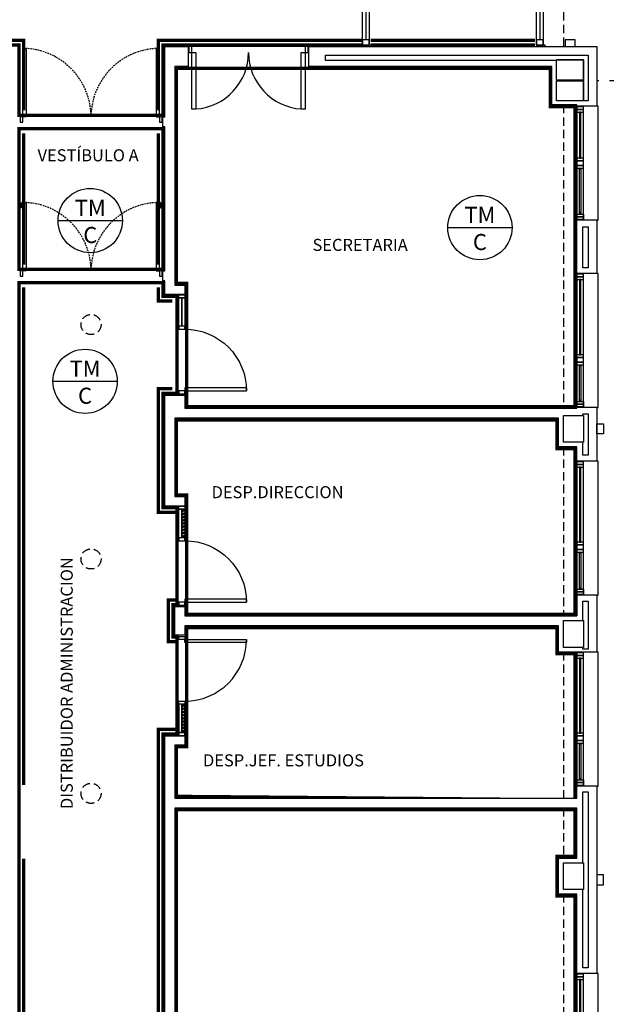
# Model space of a CAD drawing. Units: millimetres. Extents: x -121643 to -94125, y 80377 to 99285.
# Drawn here: x -96990 to -96115, y 83100 to 84570 of the extents above; entities that cross this region are included whole.
import ezdxf
from ezdxf.enums import TextEntityAlignment as Align

# ---------------------------------------------------------------- set-up
doc = ezdxf.new("R2010")
doc.units = ezdxf.units.MM
for name, pattern in [('CONTINUA', [0]), ('LÍNEAS_OCULTAS2', [4.762499999999999, 3.175, -1.5875]), ('RAYITAS', [0.375, 0.25, -0.125]), ('TRAZOS2', [0.375, 0.25, -0.125])]:
    doc.linetypes.add(name, pattern=pattern)
for name, color, linetype in [('0-CARPI', 8, 'Continuous'), ('0-INSTA', 50, 'Continuous'), ('0-MUROS', 5, 'Continuous'), ('0-PILAR', 11, 'Continuous'), ('2', 9, 'Continuous'), ('A-ACA-verticales', 32, 'Continuous'), ('A-ALFEIZAR', 131, 'Continuous'), ('A-CAMARA', 8, 'Continuous'), ('A-FALSOS TECHOS', 134, 'TRAZOS2'), ('A-PROYECCION', 9, 'LÍNEAS_OCULTAS2'), ('CARP-EXTERIOR', 131, 'Continuous'), ('CARP-INTERIOR', 111, 'Continuous'), ('D-TEXTO', 7, 'Continuous')]:
    doc.layers.add(name, color=color, linetype=linetype)
doc.layers.add('A-ACA-horizontales', color=7, linetype='CONTINUA', true_color=0x750000)
doc.layers.add('A-ACA-zocalo', color=7, linetype='Continuous', true_color=0x7aa300)
doc.styles.add('arial', font='ARIAL.TTF')
doc.styles.add('ROMANS', font='romans.shx')

# ---------------------------------------------------------------- blocks, each defined once
blk = doc.blocks.new('PUERT82I')
for p, q in [((4.999999999996362, 8.000000000000455), (4.999999999996362, 90.00000000000045)), ((4.999999999996362, 90.00000000000045), (8.999999999996362, 90.00000000000045)), ((8.999999999996362, 90.00000000000045), (8.999999999996362, 8.000000000000455)), ((0.999999999996362, 4.547473508864641e-13), (0.999999999996362, 8.000000000000455)), ((0.999999999996362, 8.000000000000455), (4.999999999996362, 8.000000000000455)), ((4.999999999996362, 4.547473508864641e-13), (0.999999999996362, 4.547473508864641e-13)), ((8.999999999996362, 8.000000000000455), (4.999999999996362, 8.000000000000455)), ((4.999999999996362, 8.000000000000455), (4.999999999996362, 4.547473508864641e-13)), ((86.99999999999636, 8.000000000000455), (90.99999999999636, 8.000000000000455)), ((86.99999999999636, 4.547473508864641e-13), (86.99999999999636, 8.000000000000455)), ((90.99999999999636, 4.547473508864641e-13), (86.99999999999636, 4.547473508864641e-13)), ((90.99999999999636, 8.000000000000455), (90.99999999999636, 4.547473508864641e-13))]:
    blk.add_line(p, q)
blk.add_arc((4.999999999996362, 8.000000000000455), 82, 0, 90)
blk = doc.blocks.new('P82+M')
for points in [[(102.7378048777318, -19.99999999998181), (145.2743902438483, -19.99999999998181), (145.2743902438483, -28.97560975608576), (102.7378048777318, -28.97560975608576)], [(102.7378048777318, -24.48780487803378), (145.2743902438483, -24.48780487803378), (145.2743902438483, -24.48780487803378), (102.7378048777318, -24.48780487803378)], [(145.2743902438483, -19.99999999998181), (149.7621951218857, -19.99999999998181), (149.7621951218857, -28.97560975608576), (145.2743902438483, -28.97560975608576)]]:
    blk.add_lwpolyline(points, close=True)
at = {"xscale": -1.121951219509356, "yscale": 1.121951219509356, "zscale": 1.121951219512195, "rotation": 180}
blk.add_blockref('PUERT82I', (0.6402439023804618, -19.99999999998181), dxfattribs=at)
blk = doc.blocks.new('P-2H-150')
for points in [[(1, -8), (5, -8), (5, 0), (1, 0)], [(155, -8), (159, -8), (159, 0), (155, 0)], [(5, -8), (10, -8), (10, -83), (5, -83)], [(150, -8), (155, -8), (155, -83), (150, -83)]]:
    blk.add_lwpolyline(points, close=True)
for centre, start, end in [((4.999999999999943, -7.999999999999925), 273.8225537292113, 359.9999999999999), ((155.0000000000001, -7.999999999999925), 180.0000000000001, 266.1774462707895)]:
    blk.add_arc(centre, 75.00000000000009, start, end)
blk = doc.blocks.new('P-2H-210')
for points in [[(-1.01863406598568e-10, 209.0000009620344), (-1.01863406598568e-10, 213.0000009620344), (-8.000000000101863, 213.0000009620344), (-8.000000000101863, 209.0000009620344)], [(-1.01863406598568e-10, 204.0000009620344), (-1.01863406598568e-10, 209.0000009620344), (102.0000004809117, 209.0000009620344), (102.0000004809117, 204.0000009620344)], [(1.01863406598568e-10, 1), (1.01863406598568e-10, 5), (-7.999999999898137, 5), (-7.999999999898137, 1)], [(-1.01863406598568e-10, 10), (-1.01863406598568e-10, 5), (102.0000004809117, 5), (102.0000004809117, 10)]]:
    blk.add_lwpolyline(points, close=True)
at = {"linetype": 'TRAZOS2', "ltscale": 10}
for points in [[(-0.01111884793499485, 107.000001087039, 0.3989573769335568), (102.0000004809117, 204.0000009620344, -0.949916633725788)], [(-0.01111884793499485, 107.0000247318203, -0.3989573769335568), (102.0000004809117, 10.00002485682489, 0.949916633725788)]]:
    blk.add_lwpolyline(points, format="xyb", dxfattribs=at)
blk = doc.blocks.new('RETENEDOR PTAS RF')
blk.add_lwpolyline([(0, 0), (6, 0, 0.414213562373095), (7, 1), (7, 1, 0.414213562373095), (6, 2), (1.455191522836685e-11, 2, 0.414213562373095), (-0.9999999999854481, 1), (-1, 1.000000000014552, 0.4142135623773572)], format="xyb", close=True)
blk = doc.blocks.new('V-170')
at = {"layer": 'A-ALFEIZAR'}
for p, q in [((32.00000000000728, 169.0000000000146), (30.00000000000728, 169.0000000000146)), ((32.00000000000728, -0.9999999999708962), (32.00000000000728, 169.0000000000146)), ((30.00000000000728, -0.9999999999708962), (32.00000000000728, -0.9999999999708962))]:
    blk.add_line(p, q, dxfattribs=at)
at = {"layer": 'CARP-EXTERIOR'}
for p, q in [((5.999999999996362, 158.0000000000146), (3.999999999996362, 158.0000000000146)), ((5.999999999996362, 93.50000000002183), (3.999999999996362, 93.50000000002183)), ((5.999999999996362, 74.50000000002183), (3.999999999996362, 74.50000000002183)), ((5.999999999996362, 10), (3.999999999996362, 10))]:
    blk.add_line(p, q, dxfattribs=at)
for points in [[(-3.637978807091713e-12, 168.0000000000146), (0, 2.91038304567337e-11)], [(10, 2.91038304567337e-11), (9.999999999996362, 168.0000000000146)]]:
    blk.add_lwpolyline(points, dxfattribs=at)
for points in [[(9.999999999996362, 168.0000000000146), (-3.637978807091713e-12, 168.0000000000146), (-3.637978807091713e-12, 164.0000000000146), (9.999999999996362, 164.0000000000146)], [(9.999999999996362, 164.0000000000146), (-3.637978807091713e-12, 164.0000000000146), (-3.637978807091713e-12, 160.0000000000146), (9.999999999996362, 160.0000000000146)], [(6, 91.50000000002183), (5.999999999996362, 160.0000000000146), (3.999999999996362, 160.0000000000146), (4, 91.50000000002183)], [(9.999999999996362, 91.50000000002183), (-3.637978807091713e-12, 91.50000000002183), (-3.637978807091713e-12, 87.50000000002183), (9.999999999996362, 87.50000000002183)], [(10, 87.50000000002183), (0, 87.50000000002183), (-3.637978807091713e-12, 80.50000000002183), (9.999999999996362, 80.50000000002183)], [(9.999999999996362, 80.50000000002183), (-3.637978807091713e-12, 80.50000000002183), (-3.637978807091713e-12, 76.50000000002183), (9.999999999996362, 76.50000000002183)], [(5.999999999996362, 76.50000000002183), (5.999999999996362, 8), (3.999999999996362, 8), (3.999999999996362, 76.50000000002183)], [(9.999999999996362, 4), (-3.637978807091713e-12, 4), (-3.637978807091713e-12, 8), (9.999999999996362, 8)], [(9.999999999996362, 0), (-3.637978807091713e-12, 0), (-3.637978807091713e-12, 4), (9.999999999996362, 4)]]:
    blk.add_lwpolyline(points, close=True, dxfattribs=at)
blk = doc.blocks.new('V-200')
at = {"layer": 'A-ALFEIZAR'}
for p, q in [((-2.91038304567337e-11, 32.00000000001091), (-200.0000000000146, 32.00000000001091)), ((-200.0000000000146, 32.00000000001091), (-200.0000000000146, 30.00000000001091)), ((-2.91038304567337e-11, 30.00000000001091), (-2.91038304567337e-11, 32.00000000001091))]:
    blk.add_line(p, q, dxfattribs=at)
at = {"layer": 'CARP-EXTERIOR'}
for p, q in [((-189.0000000000146, 6), (-189.0000000000146, 4)), ((-80.91312433584244, 5.999999999996362), (-80.91312433584244, 3.999999999996362)), ((-61.91312433584244, 5.999999999996362), (-61.91312433584244, 3.999999999996362)), ((-11, 6), (-11, 4))]:
    blk.add_line(p, q, dxfattribs=at)
for points in [[(-1.000000000029104, 10.00000000000364), (-199.0000000000146, 10)], [(-199.0000000000146, 0), (-1.000000000029104, 3.637978807091713e-12)]]:
    blk.add_lwpolyline(points, dxfattribs=at)
for points in [[(-199.0000000000146, 10), (-199.0000000000146, 0), (-195.0000000000146, 0), (-195.0000000000146, 10)], [(-195.0000000000146, 10), (-195.0000000000146, 0), (-191.0000000000146, 0), (-191.0000000000146, 10)], [(-78.91312433584244, 6), (-191.0000000000146, 6), (-191.0000000000146, 4), (-78.91312433584244, 4)], [(-78.91312433584244, 9.999999999996362), (-78.91312433584244, -3.637978807091713e-12), (-74.91312433584244, -3.637978807091713e-12), (-74.91312433584244, 9.999999999996362)], [(-74.91312433584244, 10), (-74.91312433584244, 0), (-67.91312433584244, -3.637978807091713e-12), (-67.91312433584244, 9.999999999996362)], [(-67.91312433584244, 9.999999999996362), (-67.91312433584244, -3.637978807091713e-12), (-63.91312433584244, -3.637978807091713e-12), (-63.91312433584244, 9.999999999996362)], [(-63.91312433584244, 5.999999999996362), (-9, 6), (-9, 4), (-63.91312433584244, 3.999999999996362)], [(-5, 10), (-5, 0), (-9, 0), (-9, 10)], [(-1, 10), (-1, 0), (-5, 0), (-5, 10)]]:
    blk.add_lwpolyline(points, close=True, dxfattribs=at)
blk = doc.blocks.new('MODULO ACCESO')
for p, q in [((0, 0), (12.99999999982538, 0)), ((0, -1.999999999468855), (0, 0)), ((12.99999999982538, 0), (12.99999999982538, -1.999999999468855)), ((10, -1.999999999468855), (0, -1.999999999468855)), ((0, -1.999999999468855), (-5.820766091346741e-11, -266.4999870900392)), ((-1.746229827404022e-10, -1.999999999468855), (9.999999999825377, -1.999999999468855)), ((-1.746229827404022e-10, -9.99999999879401), (-1.746229827404022e-10, -1.999999999468855)), ((12.99999999982538, -1.999999999468855), (0, -1.999999999468855)), ((9.999999999825377, -9.99999999879401), (-1.746229827404022e-10, -9.99999999879401)), ((4.999999999956344, -164.4999866090275), (5, -9.99999999879401)), ((9.999999999941792, -266.4999870900101), (10, -1.999999999468855)), ((9.999999999825377, -1.999999999468855), (9.999999999825377, -9.99999999879401)), ((-2.91038304567337e-10, -164.4999866090275), (9.999999999708962, -164.4999866090275)), ((-2.91038304567337e-11, -172.4999866090257), (-2.91038304567337e-10, -164.4999866090275)), ((9.999999999970896, -172.4999866090257), (-2.91038304567337e-11, -172.4999866090257)), ((4.999999999941792, -258.4999870900683), (4.999999999956344, -172.4999866090257)), ((9.999999999708962, -164.4999866090275), (9.999999999970896, -172.4999866090257)), ((-5.820766091346741e-11, -258.4999870900683), (9.999999999941792, -258.4999870900683)), ((-5.820766091346741e-11, -266.4999870900392), (-5.820766091346741e-11, -258.4999870900683)), ((9.999999999941792, -258.4999870900683), (9.999999999941792, -266.4999870900392)), ((9.999999999941792, -266.4999870900392), (-5.820766091346741e-11, -266.4999870900392)), ((14.99999999969441, -270.4999870900392), (9.99999999969441, -270.4999870900392)), ((9.99999999969441, -270.4999870900392), (9.99999999969441, -275.4999870900374)), ((9.99999999969441, -275.4999870900374), (14.99999999969441, -275.4999870900374)), ((14.99999999969441, -275.4999870900374), (14.99999999969441, -270.4999870900392)), ((14.99999999969441, -272.9999594985111), (107.0000004806934, -272.9999594985111)), ((107.0000004806934, -275.4999594985111), (107.0000004806934, -270.4999594985129)), ((107.0000004806934, -270.4999594985129), (112.0000004806934, -270.4999594985129)), ((112.0000004806934, -275.4999594985111), (107.0000004806934, -275.4999594985111)), ((112.0000004806934, -270.4999594985129), (112.0000004806934, -275.4999594985111)), ((9.99999999969441, -469.5000089621553), (14.99999999969441, -469.5000089621553)), ((9.99999999969441, -474.5000089621535), (9.99999999969441, -469.5000089621553)), ((14.99999999969441, -469.5000089621553), (14.99999999969441, -474.5000089621535)), ((112.0000004806934, -469.5000089621553), (107.0000004806934, -469.5000089621553)), ((107.0000004806934, -469.5000089621553), (107.0000004806934, -474.5000089621535)), ((112.0000004806934, -474.5000089621535), (112.0000004806934, -469.5000089621553)), ((0, -742.9999960527239), (-5.820766091346741e-11, -478.5000089621535)), ((9.999999999941792, -478.5000089621535), (-5.820766091346741e-11, -478.5000089621535)), ((-5.820766091346741e-11, -478.5000089621535), (-5.820766091346741e-11, -486.5000089621244)), ((14.99999999969441, -474.5000089621535), (9.99999999969441, -474.5000089621535)), ((9.999999999941792, -478.5000089621826), (10, -742.9999960527239)), ((9.999999999941792, -486.5000089621244), (9.999999999941792, -478.5000089621535)), ((14.99999999969441, -472.0000089621553), (107.0000004806934, -472.0000089621553)), ((107.0000004806934, -474.5000089621535), (112.0000004806934, -474.5000089621535)), ((-5.820766091346741e-11, -486.5000089621244), (9.999999999941792, -486.5000089621244)), ((4.999999999941792, -486.5000089621244), (4.999999999956344, -572.5000094431671)), ((9.999999999970896, -572.5000094431671), (-2.91038304567337e-11, -572.5000094431671)), ((-2.91038304567337e-11, -572.5000094431671), (-2.91038304567337e-10, -580.5000094431653)), ((9.999999999708962, -580.5000094431653), (9.999999999970896, -572.5000094431671)), ((-2.91038304567337e-10, -580.5000094431653), (9.999999999708962, -580.5000094431653)), ((4.999999999956344, -580.5000094431653), (5, -734.9999960533987)), ((9.999999999825377, -734.9999960533987), (-1.746229827404022e-10, -734.9999960533987)), ((-1.746229827404022e-10, -734.9999960533987), (-1.746229827404022e-10, -742.9999960527239)), ((9.999999999825377, -742.9999960527239), (9.999999999825377, -734.9999960533987)), ((10, -742.9999960527239), (0, -742.9999960527239)), ((-1.746229827404022e-10, -742.9999960527239), (9.999999999825377, -742.9999960527239)), ((12.99999999982538, -742.9999960527239), (0, -742.9999960527239)), ((0, -742.9999960527239), (0, -744.9999960521927)), ((0, -744.9999960521927), (12.99999999982538, -744.9999960521927)), ((12.99999999982538, -744.9999960521927), (12.99999999982538, -742.9999960527239))]:
    blk.add_line(p, q)
for points in [[(9.99999999969441, -270.5000080001191), (9.99999999969441, -266.5000080001191), (1.99999999969441, -266.5000080001191), (1.99999999969441, -270.5000080001191)], [(9.99999999969441, -275.5000080001191), (9.99999999969441, -270.5000080001191), (112.000000480708, -270.5000080001191), (112.000000480708, -275.5000080001191)], [(9.99999999969441, -469.5000089621535), (9.99999999969441, -474.5000089621535), (112.000000480708, -474.5000089621535), (112.000000480708, -469.5000089621535)], [(9.999999999898137, -478.5000089621535), (9.999999999898137, -474.5000089621535), (1.999999999898137, -474.5000089621535), (1.999999999898137, -478.5000089621535)]]:
    blk.add_lwpolyline(points, close=True)
at = {"linetype": 'TRAZOS2', "ltscale": 10}
for points in [[(9.988881151861278, -372.5000078751145, 0.3989573769335568), (112.000000480708, -275.5000080001191, -0.949916633725788)], [(9.988881151861278, -372.4999842303332, -0.3989573769335568), (112.000000480708, -469.4999841053286, 0.949916633725788)]]:
    blk.add_lwpolyline(points, format="xyb", dxfattribs=at)

msp = doc.modelspace()

# ---------------------------------------------------------------- linework, layer by layer
at = {"layer": '0-INSTA'}
for points in [[(-96161.27227621853, 84540.11143438732), (-96176.27227621853, 84540.11143438732), (-96176.27227621853, 84530.11143438732), (-96161.27227621853, 84530.11143438732)], [(-96118.77227424446, 83966.8049073036), (-96118.77227424446, 83951.8049073036), (-96128.77227424446, 83951.8049073036), (-96128.77227424446, 83966.8049073036)], [(-96118.77223176279, 83278.61141392705), (-96118.77223176279, 83293.61141392705), (-96128.77223176279, 83293.61141392705), (-96128.77223176279, 83278.61141392705)]]:
    msp.add_lwpolyline(points, close=True, dxfattribs=at)
at = {"layer": '0-MUROS'}
for p, q in [((-96773.77201125104, 84530.11143438987), (-96738.77201125104, 84530.1114343903)), ((-96773.77201125104, 84425.14608890985), (-96773.77201125104, 84530.11143438987)), ((-96738.77201125104, 84530.1114343903), (-96738.77201125104, 84500.1114343903)), ((-96558.77227424455, 84530.11143439033), (-96128.77227423692, 84530.11143438995)), ((-96558.77227424458, 84500.11143439033), (-96558.77227424455, 84530.11143439033)), ((-96128.77227423692, 84530.11143438995), (-96128.77227658509, 84441.1114343896)), ((-96738.77201125104, 84500.1114343903), (-96758.77201125104, 84500.11143438987)), ((-96758.77201125104, 84500.11143438987), (-96758.77201125101, 84173.863304517)), ((-96195.77227424449, 84500.11143439006), (-96558.77227424458, 84500.11143439033)), ((-96195.7722739256, 84443.11143438914), (-96195.77227424449, 84500.11143439006)), ((-96158.77221806967, 84443.11143438914), (-96195.7722739256, 84443.11143438914)), ((-96158.77221796337, 84441.1114343896), (-96158.77221806967, 84443.11143438914)), ((-96128.77227658509, 84441.1114343896), (-96158.77221796337, 84441.1114343896)), ((-96776.77203157311, 84410.14608890991), (-96776.77203157311, 84425.14608890985)), ((-96776.77203157311, 84425.14608890985), (-96773.77201125104, 84425.14608890985)), ((-96773.77201125104, 84410.14608890991), (-96776.77203157311, 84410.14608890991)), ((-96773.77201125106, 84195.14608890991), (-96773.77201125104, 84410.14608890991)), ((-96158.77220494083, 84191.1114343896), (-96158.772212702, 84271.1114343896)), ((-96128.7722742369, 84271.1114343896), (-96158.772212702, 84271.1114343896)), ((-96128.7722742369, 84271.1114343896), (-96128.77227423688, 84191.1114343896)), ((-96776.77203157311, 84180.14608890991), (-96776.77203157311, 84195.14608890991)), ((-96776.77203157311, 84195.14608890991), (-96773.77201125106, 84195.14608890991)), ((-96128.77227423688, 84191.1114343896), (-96158.77220494083, 84191.1114343896)), ((-96773.77201125104, 84180.14608890991), (-96776.77203157311, 84180.14608890991)), ((-96773.77201125101, 84159.86330451677), (-96773.77201125104, 84180.14608890991)), ((-96743.77222644645, 84159.86330451694), (-96773.77201125101, 84159.86330451677)), ((-96758.77201125101, 84173.863304517), (-96743.77222644645, 84173.86330451703)), ((-96743.77222644645, 84173.86330451703), (-96743.77222644645, 84159.86330451694)), ((-96773.77201125101, 84009.86330451691), (-96743.7722264464, 84009.86330451688)), ((-96773.77201125107, 83844.11143438978), (-96773.77201125101, 84009.86330451691)), ((-96743.7722264464, 84009.86330451688), (-96743.7722264464, 83990.11143438975)), ((-96743.7722264464, 83990.11143438975), (-96158.77219239876, 83990.11143438975)), ((-96158.77219239876, 83990.11143438975), (-96158.77219239868, 83991.1114343896)), ((-96128.772273702, 83991.1114343896), (-96158.77219239868, 83991.1114343896)), ((-96128.772273702, 83991.1114343896), (-96128.77235425061, 83911.1114343896)), ((-96185.772244115, 83975.11143438975), (-96758.77223332148, 83975.11143438975)), ((-96758.77223332148, 83975.11143438975), (-96758.77201125104, 83858.11143438975)), ((-96185.77224411501, 83932.30490730362), (-96185.772244115, 83975.11143438975)), ((-96158.77224649146, 83932.30490730362), (-96185.77224411501, 83932.30490730362)), ((-96158.77232659179, 83911.1114343896), (-96158.77224649146, 83932.30490730362)), ((-96128.77235425061, 83911.1114343896), (-96158.77232659179, 83911.1114343896)), ((-96758.77201125104, 83858.11143438975), (-96743.77201125099, 83858.11143438975)), ((-96743.77201125099, 83858.11143438975), (-96743.77201125099, 83844.11143438978)), ((-96743.77201125099, 83844.11143438978), (-96773.77201125107, 83844.11143438978)), ((-96158.77232659179, 83711.1114343896), (-96158.77220942786, 83680.11143438972)), ((-96128.77227423694, 83711.1114343896), (-96158.77232659179, 83711.1114343896)), ((-96128.77227423694, 83711.1114343896), (-96128.77227423694, 83626.1114343896)), ((-96758.77201125099, 83694.11143438972), (-96743.77201125096, 83694.11143438972)), ((-96758.77201125099, 83651.11143438968), (-96758.77201125099, 83694.11143438972)), ((-96743.77201125096, 83694.11143438972), (-96743.77201125093, 83680.11143438972)), ((-96743.77201125093, 83680.11143438972), (-96158.77220942786, 83680.11143438972)), ((-96185.77227424436, 83665.11143438975), (-96743.77201125099, 83665.11143438975)), ((-96743.77201125099, 83665.11143438975), (-96743.77201125099, 83651.11143438969)), ((-96185.77227424436, 83626.1114343896), (-96185.77227424436, 83665.11143438975)), ((-96743.77201125099, 83651.11143438969), (-96758.77201125099, 83651.11143438968)), ((-96128.77227423694, 83626.1114343896), (-96185.77227424436, 83626.1114343896)), ((-96773.77201125099, 83501.1114343896), (-96743.77201125099, 83501.1114343896)), ((-96773.77201125101, 83050.11143438981), (-96773.77201125099, 83501.1114343896)), ((-96743.77201125099, 83501.1114343896), (-96743.77201125099, 83487.11143438963)), ((-96758.77201125104, 83487.1114343896), (-96758.77201125104, 83408.11143438978)), ((-96743.77201125099, 83487.11143438963), (-96758.77201125104, 83487.1114343896)), ((-96158.7722742442, 83408.11143439039), (-96158.77227425169, 83426.1114343896)), ((-96128.7721894519, 83426.1114343896), (-96158.77227425169, 83426.1114343896)), ((-96128.7721894519, 83426.1114343896), (-96128.77227407366, 83146.1113934645)), ((-96758.77201125104, 83408.11143438978), (-96158.7722742442, 83408.11143439039)), ((-96758.77201125104, 83393.11143438975), (-96758.7720112504, 83064.11143438978)), ((-96158.77200835732, 83393.11143438978), (-96758.77201125104, 83393.11143438975)), ((-96158.77227424421, 83318.48311868074), (-96158.77200835732, 83393.11143438978)), ((-96185.7722742442, 83264.48311868079), (-96185.7722742442, 83318.48311868073)), ((-96185.7722742442, 83318.48311868073), (-96158.77227424421, 83318.48311868074)), ((-96158.7722742442, 83264.48311868079), (-96185.7722742442, 83264.48311868079)), ((-96158.77227424426, 83146.1113934645), (-96158.7722742442, 83264.48311868079)), ((-96128.77227407366, 83146.1113934645), (-96158.77227424426, 83146.1113934645))]:
    msp.add_line(p, q, dxfattribs=at)
at = {"layer": '0-PILAR'}
for points in [[(-96148.77227424453, 84480.11141864005), (-96188.77227424449, 84480.11141864005), (-96188.77227424449, 84510.11141864), (-96148.77227424453, 84510.11141864)], [(-96148.77227424453, 84449.11141864005), (-96188.77227424449, 84449.11141864005), (-96188.77227424449, 84479.11141864), (-96148.77227424453, 84479.11141864)], [(-96148.77227424455, 83939.30490730362), (-96178.7722742445, 83939.30490730362), (-96178.7722742445, 83979.30490730357), (-96148.77227424455, 83979.30490730357)], [(-96148.77227424459, 83633.1114343896), (-96178.77227424453, 83633.1114343896), (-96178.77227424453, 83673.11143438955), (-96148.77227424459, 83673.11143438955)], [(-96148.77227424447, 83271.48311868079), (-96178.77227424443, 83271.48311868079), (-96178.77227424443, 83311.48311868073), (-96148.77227424447, 83311.48311868073)]]:
    msp.add_lwpolyline(points, close=True, dxfattribs=at)
at = {"layer": '2'}
msp.add_line((-96558.77227424458, 84530.11143439033), (-96738.77201125104, 84530.1114343903), dxfattribs=at)
at = {"layer": 'A-ACA-horizontales'}
for p, q in [((-96932.93936481606, 84270.24667553778), (-96836.93936481606, 84270.24667553778)), ((-96351.35727158212, 84259.77490731236), (-96255.35727158212, 84259.77490731236)), ((-96940.69950920832, 84030.29283370927), (-96844.69950920832, 84030.29283370927))]:
    msp.add_line(p, q, dxfattribs=at)
for centre in [(-96884.93936481606, 84270.24667553778), (-96303.35727158212, 84259.77490731236), (-96892.69950920832, 84030.29283370927)]:
    msp.add_circle(centre, 48, dxfattribs=at)
at = {"layer": 'A-ACA-verticales', "color": 20, "true_color": 0xf93715, "const_width": 5, "flags": 128}
for points in [[(-96478.7722693471, 84532.6114343899), (-96776.27201125104, 84532.61143438987), (-96776.27201125104, 84427.64608890985), (-96991.27201667719, 84427.64608890991), (-96991.27131940093, 84532.61143438987), (-97671.27199078951, 84532.6114343899), (-97671.27199078954, 84427.64608805254), (-98016.27199078951, 84427.64608805254), (-98016.27199078951, 84530.11143833774)], [(-96466.2722742446, 84532.61143439019), (-96221.27226444922, 84532.61143439019)], [(-96991.27202215152, 82121.01792985361), (-96991.27202386722, 84177.64608805257), (-96776.2720127551, 84177.64608805257), (-96776.27201103827, 84157.36330451677), (-96755.24783620254, 84157.36330451677), (-96755.24783620269, 84012.3633045169), (-96776.27201125101, 84012.36330451691), (-96776.27201125107, 83841.61143438978), (-96755.24762100707, 83841.61143438978), (-96755.24762100709, 83696.61143438972), (-96761.27201125099, 83696.61143438972), (-96761.27201125096, 83648.61143438968), (-96755.24762100709, 83648.61143438968), (-96755.24762100709, 83503.6114343896), (-96776.27201125099, 83503.6114343896), (-96776.27201125101, 83047.61143438981)]]:
    msp.add_lwpolyline(points, dxfattribs=at)
for points in [[(-96756.27201125104, 84497.61143438987), (-96198.2722742305, 84497.61143439006), (-96198.27227391161, 84440.61143438914), (-96161.27221807143, 84440.61143438914), (-96161.2722183868, 83992.61143438975), (-96741.2722264464, 83992.61143438975), (-96741.27222644645, 84176.36330451703), (-96756.27201125101, 84176.36330451703)], [(-96991.27203157252, 84197.64608890959), (-96776.27201125104, 84197.64608890959), (-96776.27201125104, 84407.64608890991), (-96991.27203157252, 84407.64608890991)], [(-96756.27222857637, 83972.61143438975), (-96188.27224411501, 83972.61143438975), (-96188.27224411501, 83929.8049146526), (-96161.27224649175, 83929.8048352835), (-96161.27224649175, 83682.61143438972), (-96741.27201125093, 83682.61143438972), (-96741.27201125099, 83860.61143438975), (-96756.27201599613, 83860.61143438975)], [(-96741.27201125099, 83662.61143438975), (-96188.27227424437, 83662.61143438975), (-96188.27227424436, 83623.6114343896), (-96161.27227424449, 83623.6114343896), (-96161.27227424426, 83410.61143439039), (-96756.27201125104, 83410.61143438978), (-96756.27201125104, 83484.6114343896), (-96741.27201125099, 83484.6114343896)], [(-96756.27201125104, 83390.61143438972), (-96161.27201726437, 83390.61143438978), (-96161.27226533719, 83320.98311868074), (-96188.2722742442, 83320.98311868074), (-96188.2722742442, 83261.98311868079), (-96161.2722742442, 83261.98311868079), (-96161.27227424431, 82934.61139346447), (-96188.27227424455, 82934.61139346447), (-96188.27227424455, 82886.61143438976), (-96741.27201125093, 82886.61143438975), (-96741.27201125093, 83066.61143438978), (-96756.2720112504, 83066.61143438978)]]:
    msp.add_lwpolyline(points, close=True, dxfattribs=at)
at = {"layer": 'A-ACA-zocalo', "linetype": 'RAYITAS', "ltscale": 30, "const_width": 5, "flags": 128}
for points in [[(-96984.2719701766, 84434.64608890991), (-96984.27127290034, 84539.61143438987), (-97678.27199078951, 84539.6114343899), (-97678.27199078954, 84434.64608805254), (-97734.74228406047, 84434.64608805254)], [(-96478.7722693471, 84539.6114343899), (-96783.27201125104, 84539.61143438987), (-96783.27201125104, 84434.64608890985)], [(-96466.2722742446, 84539.61143439019), (-96221.27226444922, 84539.61143439019)], [(-96984.27203157252, 84400.64608890991), (-96984.27203157252, 84204.64608890959)], [(-96783.27201125104, 84204.64608890959), (-96783.27201125104, 84400.64608890991)], [(-96984.2720232415, 83427.58468023165), (-96984.27202386138, 84170.64608805257)], [(-96783.27201216259, 84170.64608805257), (-96783.27201044575, 84150.36330451677), (-96762.24783620254, 84150.36330451677)], [(-96762.24783620269, 84019.3633045169), (-96783.27201125101, 84019.36330451691), (-96783.27201125107, 83834.61143438978), (-96755.24762100707, 83834.61143438978)], [(-96755.24762100709, 83703.61143438972), (-96768.27201125099, 83703.61143438972), (-96768.27201125096, 83641.61143438968), (-96755.24762100709, 83641.61143438968)], [(-96755.24762100709, 83510.6114343896), (-96783.27201125099, 83510.6114343896), (-96783.27201125101, 83040.61143438981), (-96755.24762100705, 83040.61143438982)], [(-96984.27202277457, 82867.8779802905), (-96984.27202314965, 83317.4831186808)]]:
    msp.add_lwpolyline(points, dxfattribs=at)
at = {"layer": 'A-CAMARA'}
for points in [[(-96148.77227424453, 84449.14268438732), (-96148.77227424453, 84510.11141864), (-96188.77227424449, 84510.11141864), (-96188.77227424449, 84509.11143439027), (-96533.7722742446, 84509.11143439027), (-96533.7722742446, 84517.11143439027), (-96141.77227424458, 84517.11143439027), (-96141.77221791206, 84449.14268438732), (-96148.77227424453, 84449.14268438732), (-96148.77227424453, 84449.14268438732)], [(-96155.77227424458, 84480.11141864005), (-96155.77227424458, 84480.11141864299)], [(-96149.77221552531, 84199.64268438735), (-96149.77221552531, 84261.08018438735), (-96141.77219426224, 84261.08018438735), (-96141.77219426223, 84199.64268438735), (-96149.77221552531, 84199.64268438735), (-96149.77221552531, 84199.64268438735)], [(-96149.77219426229, 83979.30490730357), (-96149.77219426223, 83981.58018438736), (-96141.7721942622, 83981.58018438736), (-96141.77227424447, 83920.14268438736), (-96149.77227424449, 83920.14268438736), (-96149.77219426229, 83939.30490730362)], [(-96149.77219426229, 83673.11143438955), (-96149.77219426226, 83702.08018438738), (-96141.77221552531, 83702.08018438738), (-96141.77221552531, 83630.61717120551), (-96149.77219426224, 83630.61717120551), (-96149.77227424447, 83633.1114343896)], [(-96149.77221552527, 83311.48311868073), (-96149.77229550753, 83417.5801843874), (-96141.77227424447, 83417.5801843874), (-96141.77219426226, 83154.64264346221), (-96149.77221552533, 83154.64264346221), (-96149.77221552527, 83271.48311868079)]]:
    msp.add_lwpolyline(points, dxfattribs=at)
at = {"layer": 'A-FALSOS TECHOS', "linetype": 'TRAZOS2', "ltscale": 50}
for p, q in [((-96178.77227424449, 85275.11143438995), (-96178.77227424447, 84530.11143439)), ((-96178.7722742445, 84443.11143438914), (-96178.7722742445, 83990.11143438975)), ((-96178.77227424449, 83932.30490730362), (-96178.77227424449, 83680.11143438972)), ((-96178.7722742445, 83626.1114343896), (-96178.77227424452, 83408.11143439036)), ((-96178.7722742445, 83393.11143438978), (-96178.7722742445, 83318.48311868073)), ((-96178.77227424449, 83264.48311868079), (-96178.7722742445, 82932.11139346447))]:
    msp.add_line(p, q, dxfattribs=at)
for centre in [(-96883.77201670232, 84115.11141392576), (-96883.77201670232, 83765.11141392576), (-96883.77201670232, 83415.11141392576)]:
    msp.add_circle(centre, 15, dxfattribs=at)
at = {"layer": 'A-PROYECCION', "linetype": 'LÍNEAS_OCULTAS2', "ltscale": 10}
msp.add_line((-94458.77227424477, 84479.11143438774), (-96128.7722755825, 84479.11143438774), dxfattribs=at)
at = {"layer": 'A-PROYECCION'}
for points in [[(-96747.25981612902, 83797.8492392676), (-96744.77201125097, 83797.8492392676), (-96744.77201125097, 83838.38582463372), (-96747.25981612902, 83838.38582463372)], [(-96747.25981612905, 83506.83704414593), (-96744.772011251, 83506.83704414593), (-96744.772011251, 83547.37362951205), (-96747.25981612905, 83547.37362951205)]]:
    msp.add_lwpolyline(points, close=True, dxfattribs=at)

# ---------------------------------------------------------------- block references
at = {"layer": '0-CARPI', "xscale": 1.124998356288415, "yscale": 1.124998356288415, "zscale": 1.124998356290416}
msp.add_blockref('P-2H-150', (-96738.77201125104, 84530.1114343903), dxfattribs=at)
at = {"layer": '0-INSTA', "xscale": -1, "rotation": 90}
msp.add_blockref('RETENEDOR PTAS RF', (-96985.7720432705, 84296.14608853355), dxfattribs=at)
at = {"layer": '0-INSTA', "rotation": 270}
msp.add_blockref('RETENEDOR PTAS RF', (-96781.77204230845, 84296.14608853355), dxfattribs=at)
at = {"layer": 'CARP-EXTERIOR'}
for name, p in [('MODULO ACCESO', (-96478.77226934693, 85275.11143438994)), ('MODULO ACCESO', (-96218.7722742446, 85275.11143438942)), ('V-170', (-96158.772212702, 84272.1114343896))]:
    msp.add_blockref(name, p, dxfattribs=at)
at = {"layer": 'CARP-EXTERIOR', "rotation": 270}
for p in [(-96158.77219239844, 83991.1114343896), (-96158.77232659179, 83711.1114343896), (-96158.77227425169, 83426.1114343896), (-96158.7722742443, 82946.1113934645)]:
    msp.add_blockref('V-200', p, dxfattribs=at)
at = {"layer": 'CARP-INTERIOR', "rotation": 90}
for name, p in [('P-2H-210', (-96776.77201866386, 84425.14608890831)), ('P-2H-210', (-96776.77201866367, 84195.14608805264)), ('P82+M', (-96772.74783620253, 84009.86330451665)), ('P82+M', (-96772.74762100706, 83694.11143438987))]:
    msp.add_blockref(name, p, dxfattribs=at)
at = {"layer": 'CARP-INTERIOR', "xscale": -1, "rotation": 90}
msp.add_blockref('P82+M', (-96772.74762100706, 83651.11143438978), dxfattribs=at)

# ---------------------------------------------------------------- texts
at = {"layer": 'A-ACA-horizontales', "style": 'arial'}
for s, p in [('TM', (-96884.93936481606, 84277.32650914966)), ('TM', (-96303.35727158212, 84266.85474092423)), ('C', (-96884.93936481605, 84236.74613276447)), ('C', (-96303.3572715821, 84226.27436453904)), ('TM', (-96892.69950920832, 84037.37266732115)), ('C', (-96892.69950920831, 83996.79229093596))]:
    msp.add_text(s, height=24, dxfattribs=at).set_placement(p, align=Align.CENTER)
at = {"layer": 'D-TEXTO', "style": 'ROMANS'}
for s, p in [('VESTÍBULO A', (-96888.140526627, 84358.76285357318)), ('SECRETARIA', (-96482.13421576165, 84224.98495497019)), ('DESP.DIRECCION', (-96605.37758320151, 83855.81145239592)), ('DESP.JEF. ESTUDIOS', (-96596.5549319674, 83455.42029050607))]:
    msp.add_text(s, height=18, dxfattribs=at).set_placement(p, align=Align.CENTER)
msp.add_text('DISTRIBUIDOR ADMINISTRACION', height=18, rotation=90, dxfattribs=at).set_placement((-96911.06059333422, 83579.67259280813), align=Align.CENTER)

doc.saveas('drawing.dxf')
